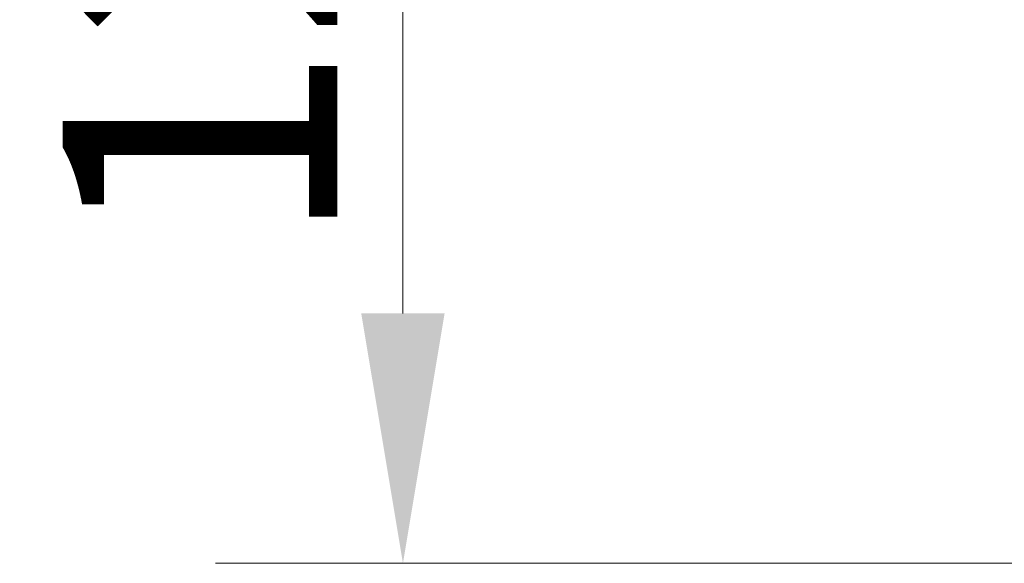
# Model space of a CAD drawing. Units: millimetres. Extents: x 104 to 3726, y 104 to 2626.
# Drawn here: x 1121 to 1223, y 2190 to 2246 of the extents above; entities that cross this region are included whole.
import ezdxf

# ---------------------------------------------------------------- set-up
doc = ezdxf.new("R2010")
doc.units = ezdxf.units.MM
doc.header["$LTSCALE"] = 13
doc.layers.add('Dimension (ISO)', color=7, linetype='Continuous', lineweight=25)
doc.styles.add('Arial 220', font='arial.ttf')
doc.dimstyles.new('Default (Drawing)', dxfattribs={"dimscale": 13, "dimtxt": 2.2, "dimasz": 2, "dimexe": 1.5, "dimexo": 0.5, "dimgap": 0.5, "dimtad": 1, "dimrnd": 0.05, "dimtxsty": 'Arial 220', "dimcen": 0.09, "dimdle": 6, "dimclrd": 8, "dimclre": 8, "dimclrt": 7, "dimazin": 2, "dimtfac": 0.545455, "dimtmove": 0, "dimatfit": 3, "dimfxl": 0, "dimtolj": 1, "dimtzin": 0, "dimlwd": 9, "dimlwe": 9, "dimarcsym": 0})

# ---------------------------------------------------------------- blocks, each defined once
blk = doc.blocks.new('*D14')
at = {"layer": 'Defpoints', "color": 0}
for p in [(1282.53, 2315.82), (1160.53, 2189.82), (1252.53, 2189.82)]:
    blk.add_point(p, dxfattribs=at)
at = {"layer": 'Dimension (ISO)', "color": 8, "lineweight": 9}
for p, q in [((1276.03, 2315.82), (1141.03, 2315.82)), ((1160.53, 2289.82), (1160.53, 2215.82)), ((1246.03, 2189.82), (1141.03, 2189.82))]:
    blk.add_line(p, q, dxfattribs=at)
at = {"layer": 'Dimension (ISO)', "color": 8}
for points in [[(1156.19, 2289.82), (1164.86, 2289.82), (1160.53, 2315.82)], [(1156.19, 2215.82), (1164.86, 2215.82), (1160.53, 2189.82)]]:
    blk.add_solid(points, dxfattribs=at)
at = {"layer": 'Dimension (ISO)', "color": 7, "insert": (1139.42, 2222.45), "char_height": 28.6, "attachment_point": 4, "rotation": 90, "style": 'Arial 220'}
blk.add_mtext('\\A1;126', dxfattribs=at)

msp = doc.modelspace()

# ---------------------------------------------------------------- dimensions: what is measured, and where the dimension line sits
at = {"layer": 'Dimension (ISO)'}
dim = msp.add_linear_dim(base=(1160.527, 2189.82), p1=(1282.527, 2315.82), p2=(1252.527, 2189.82), angle=90, dimstyle='Default (Drawing)', override={"dimtofl": 0, "dimatfit": 1}, dxfattribs=at)
dim.commit()
dim.dimension.update_dxf_attribs({"geometry": '*D14', "text_midpoint": (1160.527, 2252.685), "dimtype": 160})

doc.saveas('drawing.dxf')
